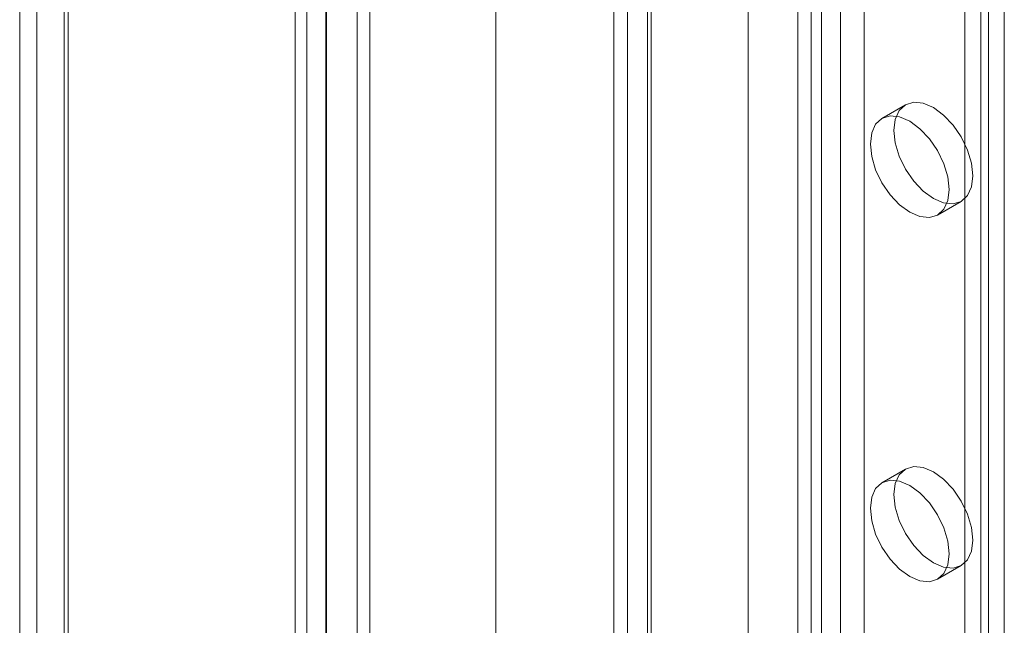
# Model space of a CAD drawing. Units: millimetres. Extents: x -1948 to 9408, y 73 to 3057.
# Drawn here: x 3626 to 3656, y 1844 to 1863 of the extents above; entities that cross this region are included whole.
import ezdxf

# ---------------------------------------------------------------- set-up
doc = ezdxf.new("R2010")
doc.units = ezdxf.units.MM
doc.header["$LTSCALE"] = 2

msp = doc.modelspace()

# ---------------------------------------------------------------- linework, layer by layer
at = {"linetype": 'Continuous', "lineweight": 18}
for p, q in [((3634.201, 2120.034), (3634.201, 1782.312)), ((3635.191, 2119.463), (3635.191, 1781.741)), ((3626.084, 1778.5), (3626.084, 2114.474)), ((3625.55, 2113.731), (3625.55, 1777.757)), ((3626.95, 2113.731), (3626.95, 1777.757)), ((3627.073, 1777.929), (3627.073, 2113.902)), ((3627.073, 2113.56), (3627.073, 1777.586)), ((3626.084, 2112.988), (3626.084, 1777.014)), ((3634.57, 2107.8), (3634.57, 1782.057)), ((3636.55, 2107.8), (3636.55, 1783.2)), ((3648.43, 2099.799), (3648.43, 1790.061)), ((3650.409, 2099.799), (3650.409, 1790.061)), ((3636.154, 2097.742), (3636.154, 1782.973)), ((3635.164, 2097.17), (3635.164, 1782.402)), ((3640.51, 2095.227), (3640.51, 1785.489)), ((3640.51, 2094.084), (3640.51, 1784.346)), ((3649.991, 1788.247), (3649.991, 2091.183)), ((3652.07, 1788.247), (3652.07, 2091.183)), ((3650.733, 1787.818), (3650.733, 2090.755)), ((3651.327, 1787.818), (3651.327, 2090.755)), ((3656.475, 1832.287), (3656.475, 2042.056)), ((3655.733, 1831.858), (3655.733, 2041.628)), ((3644.645, 1833.745), (3644.645, 2039.513)), ((3644.215, 2038.913), (3644.215, 1833.145)), ((3645.265, 2038.913), (3645.265, 1833.145)), ((3645.388, 1833.316), (3645.388, 2039.084)), ((3645.388, 1832.973), (3645.388, 2038.741)), ((3644.645, 1832.545), (3644.645, 2038.313)), ((3655.98, 1827.716), (3655.98, 2031.769)), ((3655.238, 1827.287), (3655.238, 2031.341)), ((3653.373, 1859.952), (3652.63, 1859.524)), ((3654.38, 1856.492), (3655.123, 1856.921)), ((3653.373, 1848.521), (3652.63, 1848.092)), ((3654.38, 1845.061), (3655.123, 1845.489))]:
    msp.add_line(p, q, dxfattribs=at)
at = {"linetype": 'Continuous', "lineweight": 18, "flags": 128}
for points in [[(3654.248, 1857.008), (3653.927, 1857.241), (3653.629, 1857.556), (3653.373, 1857.931), (3653.176, 1858.341), (3653.052, 1858.757), (3653.01, 1859.151), (3653.052, 1859.496), (3653.176, 1859.77), (3653.373, 1859.952), (3653.629, 1860.031), (3653.927, 1860.002), (3654.248, 1859.866), (3654.568, 1859.632), (3654.866, 1859.317), (3655.123, 1858.942), (3655.319, 1858.532), (3655.443, 1858.116), (3655.485, 1857.722), (3655.443, 1857.377), (3655.319, 1857.103), (3655.123, 1856.921), (3654.866, 1856.842), (3654.568, 1856.871), (3654.248, 1857.008)], [(3653.505, 1856.579), (3653.185, 1856.813), (3652.886, 1857.128), (3652.63, 1857.503), (3652.433, 1857.912), (3652.31, 1858.328), (3652.268, 1858.722), (3652.31, 1859.068), (3652.433, 1859.341), (3652.63, 1859.524), (3652.886, 1859.603), (3653.185, 1859.573), (3653.505, 1859.437), (3653.825, 1859.203), (3654.124, 1858.888), (3654.38, 1858.513), (3654.577, 1858.104), (3654.7, 1857.688), (3654.743, 1857.294), (3654.7, 1856.948), (3654.577, 1856.675), (3654.38, 1856.492), (3654.124, 1856.413), (3653.825, 1856.443), (3653.505, 1856.579)], [(3654.248, 1845.576), (3653.927, 1845.81), (3653.629, 1846.125), (3653.373, 1846.5), (3653.176, 1846.909), (3653.052, 1847.325), (3653.01, 1847.719), (3653.052, 1848.065), (3653.176, 1848.338), (3653.373, 1848.521), (3653.629, 1848.6), (3653.927, 1848.57), (3654.248, 1848.434), (3654.568, 1848.2), (3654.866, 1847.885), (3655.123, 1847.51), (3655.319, 1847.101), (3655.443, 1846.685), (3655.485, 1846.291), (3655.443, 1845.945), (3655.319, 1845.672), (3655.123, 1845.489), (3654.866, 1845.41), (3654.568, 1845.44), (3654.248, 1845.576)], [(3653.505, 1845.147), (3653.185, 1845.381), (3652.886, 1845.696), (3652.63, 1846.071), (3652.433, 1846.481), (3652.31, 1846.897), (3652.268, 1847.291), (3652.31, 1847.636), (3652.433, 1847.91), (3652.63, 1848.092), (3652.886, 1848.171), (3653.185, 1848.142), (3653.505, 1848.005), (3653.825, 1847.772), (3654.124, 1847.457), (3654.38, 1847.082), (3654.577, 1846.672), (3654.7, 1846.256), (3654.743, 1845.862), (3654.7, 1845.517), (3654.577, 1845.243), (3654.38, 1845.061), (3654.124, 1844.982), (3653.825, 1845.011), (3653.505, 1845.147)]]:
    msp.add_lwpolyline(points, dxfattribs=at)

doc.saveas('drawing.dxf')
